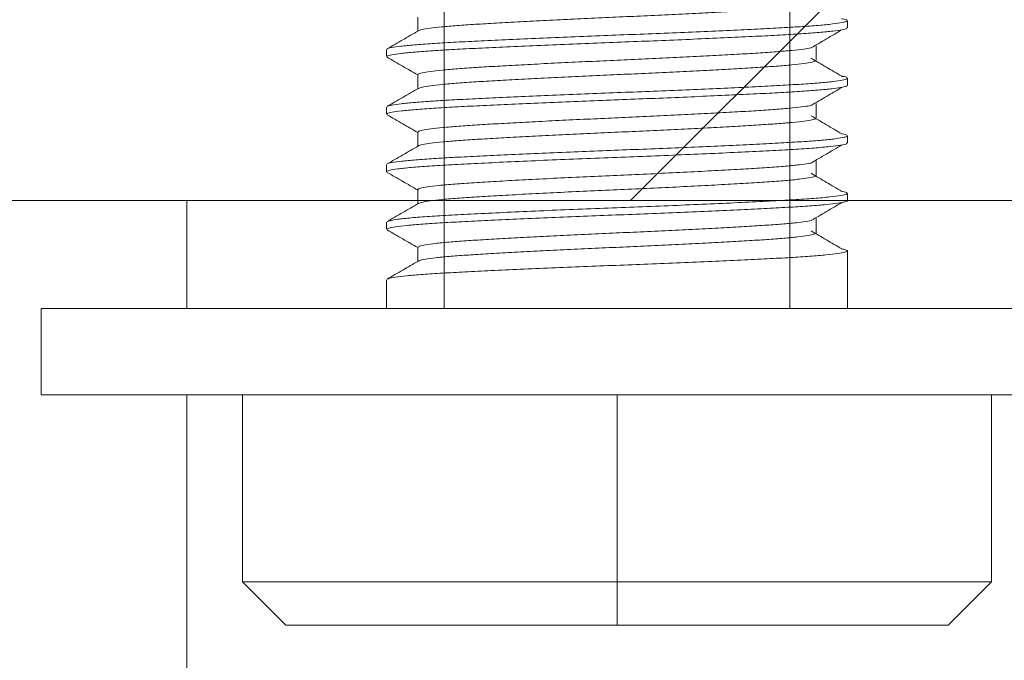
# Model space of a CAD drawing. Units: millimetres. Extents: x -2 to 125828, y -9 to 16185.
# Drawn here: x 21059 to 21145, y 7935 to 7991 of the extents above; entities that cross this region are included whole.
import ezdxf

# ---------------------------------------------------------------- set-up
doc = ezdxf.new("R2010")
doc.units = ezdxf.units.MM

msp = doc.modelspace()

# ---------------------------------------------------------------- hatches: boundary and pattern name
at = {"lineweight": 15, "transparency": 33554687}
h = msp.add_hatch(dxfattribs=at)
h.set_pattern_fill('ANSI31', color=256, scale=50)
h.set_pattern_definition([(45, (-188240.12, -39059.37), (-112.2532, 112.2532), [])])
edge = h.paths.add_edge_path()
edge.add_line((22929.193, 8639.58), (22879.193, 8639.58))
edge.add_line((22879.193, 8639.58), (22879.193, 8075.122))
edge.add_arc((22829.193, 8075.122), 50, -90, 0, ccw=False)
edge.add_line((22829.193, 8025.122), (20794.119, 8025.122))
edge.add_line((20794.119, 8025.122), (20794.119, 7975.122))
edge.add_line((20794.119, 7975.122), (22672.604, 7975.122))
edge.add_line((22672.604, 7975.122), (22672.458, 7976.073))
edge.add_line((22672.458, 7976.073), (22817.021, 7998.227))
edge.add_arc((22823.269, 7957.453), 41.25, 32.17117, 98.71269, ccw=False)
edge.add_arc((22829.193, 8075.122), 100, 286.85378, 360)
edge.add_line((22929.193, 8075.122), (22929.193, 8639.58))

# ---------------------------------------------------------------- linework, layer by layer
at = {"color": 7, "linetype": 'Continuous', "lineweight": 15}
for p, q in [((21096.319, 8045.747), (21096.319, 7965.747)), ((21126.319, 8045.747), (21126.319, 7965.747)), ((21094.025, 7991.059), (21094.025, 7989.838)), ((21131.319, 7990.122), (21131.319, 7990.746)), ((21128.613, 7987.309), (21128.613, 7988.559)), ((21128.613, 7987.309), (21128.613, 7988.559)), ((21091.319, 7988.247), (21091.319, 7987.622)), ((21094.025, 7986.059), (21094.025, 7984.838)), ((21131.319, 7985.122), (21131.319, 7985.747)), ((21128.613, 7982.309), (21128.613, 7983.559)), ((21128.613, 7982.309), (21128.613, 7983.559)), ((21091.319, 7983.247), (21091.319, 7982.622)), ((21094.025, 7981.059), (21094.025, 7979.838)), ((21131.319, 7980.121), (21131.319, 7980.747)), ((21091.319, 7978.247), (21091.319, 7977.621)), ((21128.613, 7977.309), (21128.613, 7978.559)), ((21128.613, 7977.309), (21128.613, 7978.559)), ((21094.025, 7976.059), (21094.025, 7974.838)), ((21131.319, 7975.122), (21131.319, 7975.746)), ((20794.119, 7975.122), (22829.193, 7975.122)), ((21073.975, 7975.122), (21073.975, 7965.747)), ((22748.975, 7975.122), (21073.975, 7975.122)), ((21091.319, 7973.246), (21091.319, 7972.622)), ((21128.613, 7972.309), (21128.613, 7973.559)), ((21128.613, 7972.309), (21128.613, 7973.559)), ((21094.025, 7971.059), (21094.025, 7969.838)), ((21131.319, 7970.143), (21131.319, 7970.747)), ((21131.319, 7965.747), (21131.319, 7970.122)), ((21091.319, 7968.247), (21091.319, 7965.747)), ((21061.319, 7965.747), (21111.319, 7965.747)), ((21061.319, 7965.747), (21061.319, 7958.247)), ((21061.319, 7965.747), (21111.319, 7965.747)), ((22748.975, 7965.747), (21073.975, 7965.747)), ((21111.319, 7965.747), (21161.319, 7965.747)), ((21111.319, 7965.747), (21161.319, 7965.747)), ((21061.319, 7958.247), (21111.319, 7958.247)), ((21073.975, 7958.247), (21073.975, 7912.622)), ((21078.819, 7958.247), (21078.819, 7941.997)), ((21101.319, 7958.247), (21151.319, 7958.247)), ((21111.319, 7958.247), (21161.319, 7958.247)), ((21111.319, 7958.247), (21111.319, 7941.997)), ((21143.819, 7958.247), (21143.819, 7941.997)), ((21078.819, 7941.997), (21111.319, 7941.997)), ((21078.819, 7941.997), (21082.569, 7938.247)), ((21111.319, 7938.247), (21111.319, 7941.997)), ((21111.319, 7941.997), (21143.819, 7941.997)), ((21140.069, 7938.247), (21143.819, 7941.997)), ((21111.319, 7938.247), (21082.569, 7938.247)), ((21140.069, 7938.247), (21111.319, 7938.247))]:
    msp.add_line(p, q, dxfattribs=at)
at = {"lineweight": 15}
msp.add_line((22486.259, 7975.122), (20794.119, 7975.122), dxfattribs=at)
at = {"color": 7, "linetype": 'Continuous', "lineweight": 15}
for points, knots in [([(21094.085, 7989.867), (21094.168, 7989.902), (21094.341, 7989.974), (21095.037, 7990.089), (21096.059, 7990.206), (21097.394, 7990.322), (21098.994, 7990.431), (21100.84, 7990.539), (21102.914, 7990.654), (21105.178, 7990.772), (21107.564, 7990.889), (21110.001, 7991.002), (21112.453, 7991.108), (21114.892, 7991.221), (21117.284, 7991.337), (21119.56, 7991.455), (21121.65, 7991.571), (21123.513, 7991.68), (21125.134, 7991.788), (21126.487, 7991.903), (21127.543, 7992.021), (21128.244, 7992.138), (21128.596, 7992.234), (21128.577, 7992.29), (21128.571, 7992.309)], [0, 0, 0, 0, 0.043304, 0.090271, 0.137375, 0.184126, 0.230059, 0.275925, 0.322638, 0.369733, 0.416724, 0.463126, 0.508763, 0.555103, 0.602065, 0.64917, 0.695928, 0.741872, 0.787727, 0.834433, 0.881528, 0.928522, 0.974933, 1, 1, 1, 1]), ([(21091.363, 7988.297), (21091.363, 7988.297), (21091.359, 7988.333), (21091.718, 7988.41), (21092.475, 7988.526), (21093.674, 7988.644), (21095.213, 7988.759), (21097.066, 7988.868), (21099.201, 7988.977), (21101.599, 7989.092), (21104.217, 7989.209), (21106.976, 7989.326), (21109.795, 7989.439), (21112.63, 7989.546), (21115.451, 7989.658), (21118.218, 7989.775), (21120.849, 7989.893), (21123.266, 7990.008), (21125.422, 7990.117), (21127.296, 7990.225), (21128.862, 7990.341), (21130.079, 7990.458), (21130.904, 7990.575), (21131.332, 7990.688), (21131.32, 7990.794), (21131.136, 7990.873), (21130.84, 7990.916), (21130.809, 7990.92)], [0, 0, 0, 0, 0.0002167, 0.0433088, 0.0869745, 0.1307677, 0.1742341, 0.2169395, 0.2595832, 0.3030132, 0.3467989, 0.3904866, 0.4336286, 0.4760595, 0.5191431, 0.562805, 0.6065992, 0.6500715, 0.6927873, 0.7354213, 0.7788451, 0.8226293, 0.8663205, 0.9094707, 0.9519025, 0.9949775, 1, 1, 1, 1]), ([(21091.368, 7987.622), (21091.359, 7987.64), (21091.333, 7987.694), (21091.726, 7987.789), (21092.523, 7987.906), (21093.732, 7988.024), (21095.287, 7988.139), (21097.152, 7988.248), (21099.298, 7988.356), (21101.707, 7988.472), (21104.333, 7988.589), (21107.097, 7988.706), (21109.917, 7988.819), (21112.752, 7988.925), (21115.572, 7989.038), (21118.334, 7989.155), (21120.958, 7989.273), (21123.365, 7989.388), (21125.508, 7989.497), (21127.37, 7989.605), (21128.921, 7989.721), (21130.126, 7989.838), (21130.919, 7989.955), (21131.307, 7990.05), (21131.279, 7990.104), (21131.27, 7990.122)], [0, 0, 0, 0, 0.022994, 0.068265, 0.114119, 0.160086, 0.20569, 0.250476, 0.295285, 0.340901, 0.386871, 0.432717, 0.477971, 0.522511, 0.567774, 0.613624, 0.659592, 0.705203, 0.75, 0.794797, 0.840408, 0.886376, 0.932226, 0.977489, 1, 1, 1, 1]), ([(21094.075, 7989.867), (21093.623, 7989.605), (21092.719, 7989.082), (21091.814, 7988.558), (21091.362, 7988.297)], [0, 0, 0, 0, 0.499933, 1, 1, 1, 1]), ([(21128.172, 7988.382), (21128.615, 7988.643), (21129.5, 7989.165), (21130.386, 7989.687), (21130.83, 7989.948)], [0, 0, 0, 0, 0.499987, 1, 1, 1, 1]), ([(21094.068, 7986.059), (21094.06, 7986.077), (21094.038, 7986.132), (21094.377, 7986.227), (21095.067, 7986.344), (21096.112, 7986.461), (21097.457, 7986.577), (21099.069, 7986.685), (21100.925, 7986.794), (21103.008, 7986.909), (21105.278, 7987.027), (21107.668, 7987.144), (21110.106, 7987.257), (21112.558, 7987.363), (21114.997, 7987.476), (21117.385, 7987.592), (21119.654, 7987.71), (21121.735, 7987.825), (21123.588, 7987.934), (21125.199, 7988.043), (21126.535, 7988.158), (21127.565, 7988.272), (21127.968, 7988.347), (21128.159, 7988.382)], [0, 0, 0, 0, 0.024801, 0.07358, 0.122987, 0.172516, 0.221654, 0.26991, 0.318189, 0.36734, 0.416873, 0.466272, 0.515031, 0.563022, 0.611792, 0.661195, 0.710726, 0.75987, 0.808138, 0.856405, 0.90555, 0.955081, 1, 1, 1, 1]), ([(21091.362, 7987.572), (21091.814, 7987.31), (21092.702, 7986.796), (21093.59, 7986.282), (21094.025, 7986.03)], [0, 0, 0, 0, 0.5093893, 1, 1, 1, 1]), ([(21094.079, 7984.867), (21094.17, 7984.903), (21094.355, 7984.977), (21095.074, 7985.094), (21096.11, 7985.211), (21097.457, 7985.327), (21099.069, 7985.435), (21100.925, 7985.544), (21103.008, 7985.659), (21105.278, 7985.777), (21107.668, 7985.894), (21110.106, 7986.007), (21112.558, 7986.113), (21114.997, 7986.226), (21117.385, 7986.342), (21119.654, 7986.46), (21121.735, 7986.575), (21123.588, 7986.684), (21125.198, 7986.793), (21126.539, 7986.908), (21127.581, 7987.026), (21128.267, 7987.143), (21128.602, 7987.237), (21128.578, 7987.291), (21128.571, 7987.309)], [0, 0, 0, 0, 0.045324, 0.092306, 0.139404, 0.18613, 0.232017, 0.277927, 0.324666, 0.371767, 0.418741, 0.465107, 0.510743, 0.557118, 0.604096, 0.651196, 0.697928, 0.743827, 0.789725, 0.836457, 0.883557, 0.930535, 0.976911, 1, 1, 1, 1]), ([(21130.83, 7985.92), (21130.386, 7986.181), (21129.5, 7986.703), (21128.615, 7987.225), (21128.172, 7987.486)], [0, 0, 0, 0, 0.500013, 1, 1, 1, 1]), ([(21091.371, 7983.297), (21091.371, 7983.298), (21091.37, 7983.336), (21091.742, 7983.414), (21092.519, 7983.531), (21093.733, 7983.649), (21095.287, 7983.764), (21097.152, 7983.873), (21099.298, 7983.981), (21101.707, 7984.097), (21104.333, 7984.214), (21107.097, 7984.331), (21109.917, 7984.444), (21112.752, 7984.55), (21115.572, 7984.663), (21118.334, 7984.78), (21120.958, 7984.898), (21123.365, 7985.013), (21125.508, 7985.122), (21127.369, 7985.23), (21128.922, 7985.346), (21130.123, 7985.463), (21130.93, 7985.58), (21131.342, 7985.693), (21131.31, 7985.799), (21131.124, 7985.876), (21130.836, 7985.917), (21130.816, 7985.92)], [0, 0, 0, 0, 0.002047, 0.045173, 0.088854, 0.132643, 0.176086, 0.218751, 0.261436, 0.304891, 0.348682, 0.392356, 0.435465, 0.477895, 0.521013, 0.564691, 0.608481, 0.65193, 0.694604, 0.737279, 0.780728, 0.824518, 0.868196, 0.911313, 0.953743, 0.996853, 1, 1, 1, 1]), ([(21091.367, 7982.622), (21091.361, 7982.641), (21091.341, 7982.697), (21091.752, 7982.794), (21092.567, 7982.911), (21093.792, 7983.029), (21095.361, 7983.144), (21097.238, 7983.252), (21099.396, 7983.361), (21101.816, 7983.477), (21104.45, 7983.595), (21107.217, 7983.711), (21110.039, 7983.824), (21112.874, 7983.93), (21115.692, 7984.043), (21118.451, 7984.16), (21121.067, 7984.278), (21123.462, 7984.393), (21125.594, 7984.501), (21127.443, 7984.61), (21128.98, 7984.726), (21130.17, 7984.843), (21130.943, 7984.96), (21131.315, 7985.053), (21131.281, 7985.105), (21131.271, 7985.122)], [0, 0, 0, 0, 0.0249245, 0.0702301, 0.1160986, 0.1620598, 0.2076376, 0.2523827, 0.2972347, 0.342876, 0.3888502, 0.4346804, 0.4798987, 0.5244416, 0.5697387, 0.6156037, 0.6615664, 0.7071508, 0.7519059, 0.796747, 0.8423823, 0.8883554, 0.9341897, 0.9794169, 1, 1, 1, 1]), ([(21094.075, 7984.867), (21093.623, 7984.605), (21092.719, 7984.082), (21091.814, 7983.558), (21091.362, 7983.297)], [0, 0, 0, 0, 0.499933, 1, 1, 1, 1]), ([(21128.172, 7983.382), (21128.615, 7983.643), (21129.5, 7984.165), (21130.386, 7984.687), (21130.83, 7984.948)], [0, 0, 0, 0, 0.499987, 1, 1, 1, 1]), ([(21094.067, 7981.059), (21094.061, 7981.079), (21094.044, 7981.135), (21094.399, 7981.232), (21095.105, 7981.349), (21096.164, 7981.466), (21097.521, 7981.582), (21099.144, 7981.69), (21101.01, 7981.799), (21103.102, 7981.914), (21105.379, 7982.032), (21107.772, 7982.149), (21110.212, 7982.261), (21112.664, 7982.367), (21115.101, 7982.481), (21117.486, 7982.597), (21119.748, 7982.715), (21121.819, 7982.83), (21123.662, 7982.939), (21125.262, 7983.048), (21126.585, 7983.163), (21127.59, 7983.276), (21127.975, 7983.348), (21128.153, 7983.382)], [0, 0, 0, 0, 0.026881, 0.075697, 0.125121, 0.174644, 0.223754, 0.271965, 0.320292, 0.36947, 0.419008, 0.46839, 0.517112, 0.565105, 0.613912, 0.663331, 0.712856, 0.761973, 0.810196, 0.858511, 0.907682, 0.957219, 1, 1, 1, 1]), ([(21091.362, 7982.572), (21091.814, 7982.31), (21092.702, 7981.796), (21093.59, 7981.282), (21094.025, 7981.03)], [0, 0, 0, 0, 0.5093893, 1, 1, 1, 1]), ([(21130.83, 7980.92), (21130.386, 7981.181), (21129.5, 7981.703), (21128.615, 7982.225), (21128.172, 7982.486)], [0, 0, 0, 0, 0.500013, 1, 1, 1, 1]), ([(21094.078, 7979.867), (21094.078, 7979.868), (21094.084, 7979.905), (21094.415, 7979.982), (21095.1, 7980.099), (21096.165, 7980.216), (21097.52, 7980.332), (21099.144, 7980.44), (21101.01, 7980.549), (21103.102, 7980.664), (21105.379, 7980.782), (21107.772, 7980.899), (21110.212, 7981.011), (21112.664, 7981.117), (21115.101, 7981.231), (21117.486, 7981.347), (21119.748, 7981.465), (21121.819, 7981.58), (21123.662, 7981.689), (21125.261, 7981.798), (21126.59, 7981.913), (21127.619, 7982.031), (21128.288, 7982.147), (21128.609, 7982.24), (21128.58, 7982.293), (21128.571, 7982.309)], [0, 0, 0, 0, 0.000833, 0.047257, 0.09426, 0.141357, 0.188061, 0.233911, 0.279871, 0.32664, 0.373751, 0.420714, 0.467049, 0.512691, 0.559108, 0.606106, 0.653205, 0.699916, 0.745776, 0.791725, 0.838488, 0.885597, 0.932564, 0.978909, 1, 1, 1, 1]), ([(21091.378, 7978.297), (21091.379, 7978.3), (21091.382, 7978.339), (21091.766, 7978.419), (21092.563, 7978.536), (21093.793, 7978.654), (21095.361, 7978.769), (21097.239, 7978.877), (21099.396, 7978.986), (21101.816, 7979.102), (21104.45, 7979.22), (21107.217, 7979.336), (21110.039, 7979.449), (21112.874, 7979.555), (21115.692, 7979.668), (21118.451, 7979.785), (21121.067, 7979.903), (21123.462, 7980.018), (21125.594, 7980.126), (21127.443, 7980.235), (21128.981, 7980.351), (21130.166, 7980.468), (21130.955, 7980.585), (21131.35, 7980.698), (21131.299, 7980.804), (21131.112, 7980.879), (21130.832, 7980.919), (21130.824, 7980.92)], [0, 0, 0, 0, 0.00388, 0.047039, 0.090735, 0.134519, 0.177937, 0.220563, 0.26329, 0.306769, 0.350565, 0.394225, 0.437301, 0.479734, 0.522885, 0.566577, 0.610362, 0.653787, 0.696422, 0.739139, 0.782613, 0.826408, 0.870071, 0.913156, 0.955587, 0.998731, 1, 1, 1, 1]), ([(21091.333, 7977.621), (21091.328, 7977.624), (21091.254, 7977.665), (21091.533, 7977.745), (21092.21, 7977.869), (21093.392, 7977.995), (21094.973, 7978.119), (21096.918, 7978.236), (21099.187, 7978.351), (21101.752, 7978.474), (21104.563, 7978.6), (21107.521, 7978.724), (21110.538, 7978.843), (21113.565, 7978.957), (21116.56, 7979.079), (21119.46, 7979.204), (21122.163, 7979.329), (21124.588, 7979.449), (21126.704, 7979.563), (21128.478, 7979.684), (21129.873, 7979.809), (21130.811, 7979.934), (21131.29, 7980.039), (21131.272, 7980.099), (21131.265, 7980.121)], [0, 0, 0, 0, 0.003043, 0.050935, 0.099682, 0.148728, 0.197494, 0.245421, 0.293139, 0.341785, 0.390822, 0.439672, 0.48777, 0.535367, 0.583897, 0.63291, 0.68183, 0.730086, 0.777623, 0.826023, 0.874996, 0.92397, 0.97237, 1, 1, 1, 1]), ([(21128.172, 7978.382), (21128.615, 7978.643), (21129.5, 7979.165), (21130.386, 7979.687), (21130.83, 7979.948)], [0, 0, 0, 0, 0.499987, 1, 1, 1, 1]), ([(21094.075, 7979.867), (21093.623, 7979.605), (21092.719, 7979.082), (21091.814, 7978.558), (21091.362, 7978.297)], [0, 0, 0, 0, 0.499933, 1, 1, 1, 1]), ([(21094.037, 7976.059), (21094.033, 7976.061), (21093.969, 7976.103), (21094.211, 7976.183), (21094.796, 7976.307), (21095.818, 7976.432), (21097.185, 7976.556), (21098.867, 7976.673), (21100.829, 7976.788), (21103.047, 7976.912), (21105.477, 7977.037), (21108.035, 7977.161), (21110.643, 7977.28), (21113.261, 7977.394), (21115.851, 7977.517), (21118.359, 7977.642), (21120.696, 7977.767), (21122.793, 7977.887), (21124.62, 7978), (21126.164, 7978.122), (21127.333, 7978.246), (21127.995, 7978.334), (21128.146, 7978.378), (21128.157, 7978.382)], [0, 0, 0, 0, 0.00328, 0.054886, 0.107417, 0.160269, 0.21282, 0.264465, 0.315884, 0.368305, 0.421148, 0.473789, 0.525619, 0.576909, 0.629205, 0.682022, 0.734738, 0.786738, 0.837963, 0.890118, 0.942893, 0.995667, 1, 1, 1, 1]), ([(21091.362, 7977.572), (21091.814, 7977.31), (21092.702, 7976.796), (21093.59, 7976.282), (21094.025, 7976.03)], [0, 0, 0, 0, 0.509389, 1, 1, 1, 1]), ([(21130.83, 7975.92), (21130.386, 7976.181), (21129.5, 7976.703), (21128.615, 7977.225), (21128.172, 7977.486)], [0, 0, 0, 0, 0.500013, 1, 1, 1, 1]), ([(21094.123, 7974.868), (21094.153, 7974.889), (21094.237, 7974.951), (21094.815, 7975.057), (21095.813, 7975.182), (21097.187, 7975.306), (21098.867, 7975.423), (21100.829, 7975.538), (21103.047, 7975.662), (21105.477, 7975.787), (21108.035, 7975.911), (21110.643, 7976.03), (21113.261, 7976.144), (21115.851, 7976.267), (21118.358, 7976.392), (21120.696, 7976.517), (21122.793, 7976.637), (21124.622, 7976.75), (21126.156, 7976.871), (21127.363, 7976.997), (21128.174, 7977.122), (21128.587, 7977.226), (21128.572, 7977.287), (21128.566, 7977.309)], [0, 0, 0, 0, 0.027503, 0.077454, 0.12771, 0.177679, 0.226788, 0.275681, 0.325527, 0.375774, 0.42583, 0.475114, 0.523884, 0.573611, 0.623834, 0.67396, 0.723406, 0.772115, 0.821708, 0.87189, 0.922072, 0.971666, 1, 1, 1, 1]), ([(21091.415, 7973.297), (21091.453, 7973.322), (21091.552, 7973.385), (21092.231, 7973.494), (21093.387, 7973.62), (21094.975, 7973.744), (21096.918, 7973.861), (21099.187, 7973.976), (21101.752, 7974.099), (21104.563, 7974.225), (21107.521, 7974.349), (21110.538, 7974.468), (21113.565, 7974.582), (21116.56, 7974.704), (21119.46, 7974.829), (21122.163, 7974.954), (21124.588, 7975.074), (21126.704, 7975.188), (21128.478, 7975.309), (21129.87, 7975.434), (21130.822, 7975.559), (21131.326, 7975.68), (21131.323, 7975.794), (21131.141, 7975.875), (21130.833, 7975.918), (21130.819, 7975.92)], [0, 0, 0, 0, 0.0286134, 0.0750538, 0.1217786, 0.1682367, 0.2138952, 0.2593538, 0.3056975, 0.3524137, 0.3989517, 0.4447734, 0.4901178, 0.536351, 0.5830441, 0.6296481, 0.6756201, 0.7209072, 0.7670165, 0.8136722, 0.8603279, 0.9064371, 0.9517243, 0.9976963, 1, 1, 1, 1]), ([(21091.323, 7972.622), (21091.358, 7972.657), (21091.429, 7972.729), (21092.044, 7972.843), (21093.036, 7972.961), (21094.411, 7973.078), (21096.113, 7973.191), (21098.111, 7973.297), (21100.381, 7973.409), (21102.899, 7973.526), (21105.599, 7973.644), (21108.396, 7973.759), (21111.228, 7973.868), (21114.06, 7973.977), (21116.861, 7974.092), (21119.57, 7974.209), (21122.102, 7974.326), (21124.389, 7974.439), (21126.405, 7974.546), (21128.128, 7974.658), (21129.522, 7974.775), (21130.555, 7974.892), (21131.139, 7975.008), (21131.379, 7975.082), (21131.314, 7975.12), (21131.311, 7975.122)], [0, 0, 0, 0, 0.043825, 0.089423, 0.135389, 0.181246, 0.226526, 0.271068, 0.316304, 0.362142, 0.408115, 0.453744, 0.498574, 0.543339, 0.58893, 0.634895, 0.680756, 0.726045, 0.770587, 0.815814, 0.861649, 0.907622, 0.953257, 0.998098, 1, 1, 1, 1]), ([(21094.075, 7974.867), (21093.623, 7974.605), (21092.719, 7974.082), (21091.814, 7973.558), (21091.362, 7973.297)], [0, 0, 0, 0, 0.499933, 1, 1, 1, 1]), ([(21128.172, 7973.382), (21128.615, 7973.643), (21129.5, 7974.165), (21130.386, 7974.687), (21130.83, 7974.948)], [0, 0, 0, 0, 0.499987, 1, 1, 1, 1]), ([(21094.029, 7971.059), (21094.059, 7971.094), (21094.121, 7971.166), (21094.652, 7971.281), (21095.51, 7971.398), (21096.699, 7971.515), (21098.171, 7971.628), (21099.898, 7971.734), (21101.861, 7971.847), (21104.038, 7971.964), (21106.373, 7972.081), (21108.792, 7972.197), (21111.24, 7972.306), (21113.689, 7972.414), (21116.111, 7972.529), (21118.453, 7972.647), (21120.643, 7972.764), (21122.621, 7972.877), (21124.363, 7972.983), (21125.856, 7973.096), (21127.048, 7973.212), (21127.818, 7973.309), (21128.056, 7973.364), (21128.13, 7973.382)], [0, 0, 0, 0, 0.047255, 0.096388, 0.145918, 0.195331, 0.244122, 0.292116, 0.340859, 0.390252, 0.439789, 0.488956, 0.537261, 0.585497, 0.634623, 0.684151, 0.733569, 0.782369, 0.830363, 0.879097, 0.928485, 0.978024, 1, 1, 1, 1]), ([(21091.362, 7972.572), (21091.814, 7972.31), (21092.702, 7971.796), (21093.59, 7971.282), (21094.025, 7971.03)], [0, 0, 0, 0, 0.509389, 1, 1, 1, 1]), ([(21094.117, 7969.868), (21094.135, 7969.884), (21094.192, 7969.936), (21094.661, 7970.031), (21095.507, 7970.148), (21096.699, 7970.265), (21098.17, 7970.378), (21099.898, 7970.484), (21101.861, 7970.597), (21104.038, 7970.714), (21106.373, 7970.831), (21108.792, 7970.947), (21111.24, 7971.056), (21113.689, 7971.164), (21116.111, 7971.279), (21118.453, 7971.397), (21120.643, 7971.514), (21122.621, 7971.627), (21124.364, 7971.733), (21125.853, 7971.846), (21127.059, 7971.962), (21127.952, 7972.08), (21128.457, 7972.196), (21128.665, 7972.27), (21128.608, 7972.308), (21128.606, 7972.309)], [0, 0, 0, 0, 0.020209, 0.066933, 0.114034, 0.161025, 0.207423, 0.253064, 0.299417, 0.346388, 0.393496, 0.440253, 0.48619, 0.53206, 0.578777, 0.625877, 0.672872, 0.719279, 0.76492, 0.811264, 0.858231, 0.905341, 0.952103, 0.998051, 1, 1, 1, 1]), ([(21130.83, 7970.92), (21130.386, 7971.181), (21129.5, 7971.703), (21128.615, 7972.225), (21128.172, 7972.486)], [0, 0, 0, 0, 0.500013, 1, 1, 1, 1]), ([(21091.412, 7968.297), (21091.434, 7968.316), (21091.501, 7968.371), (21092.052, 7968.468), (21093.033, 7968.586), (21094.411, 7968.703), (21096.113, 7968.816), (21098.111, 7968.922), (21100.381, 7969.034), (21102.899, 7969.151), (21105.599, 7969.269), (21108.396, 7969.384), (21111.228, 7969.493), (21114.06, 7969.602), (21116.861, 7969.717), (21119.57, 7969.834), (21122.102, 7969.951), (21124.389, 7970.064), (21126.405, 7970.171), (21128.127, 7970.283), (21129.524, 7970.4), (21130.546, 7970.518), (21131.171, 7970.633), (21131.374, 7970.742), (21131.26, 7970.836), (21130.914, 7970.897), (21130.782, 7970.921)], [0, 0, 0, 0, 0.021844, 0.065283, 0.109072, 0.152758, 0.195894, 0.238326, 0.28142, 0.325088, 0.368883, 0.412352, 0.455059, 0.497705, 0.541137, 0.584925, 0.628615, 0.671759, 0.714192, 0.757277, 0.800942, 0.844738, 0.888212, 0.93093, 0.973566, 1, 1, 1, 1]), ([(21094.075, 7969.867), (21093.623, 7969.605), (21092.719, 7969.082), (21091.814, 7968.558), (21091.362, 7968.297)], [0, 0, 0, 0, 0.499933, 1, 1, 1, 1])]:
    msp.add_open_spline(points, degree=3, knots=knots, dxfattribs=at)

doc.saveas('drawing.dxf')
